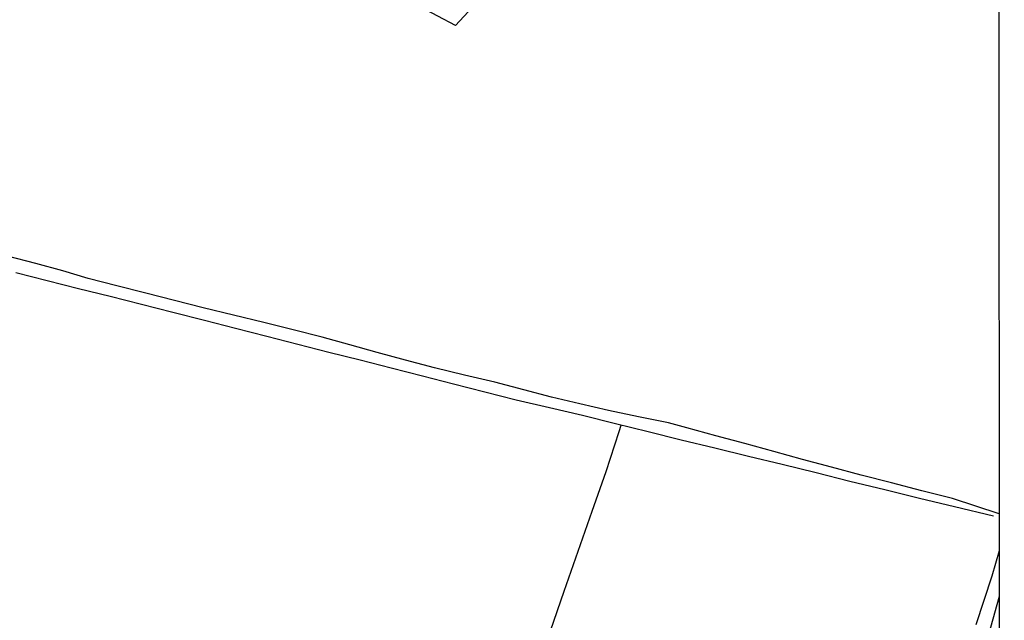
# Model space of a CAD drawing. Units: millimetres. Extents: x 190370 to 192780, y 1654891 to 1657665.
# Drawn here: x 192681 to 192780, y 1655682 to 1655742 of the extents above; entities that cross this region are included whole.
import ezdxf

# ---------------------------------------------------------------- set-up
doc = ezdxf.new("R2010")
doc.units = ezdxf.units.MM
for name, color, linetype in [('V-LOTE', 1, 'Continuous'), ('V-QUADRA', 2, 'Continuous'), ('V-TESTADA', 5, 'Continuous'), ('V-VALETA', 173, 'Continuous'), ('X-LIMITE_5000', 7, 'Continuous')]:
    doc.layers.add(name, color=color, linetype=linetype)

msp = doc.modelspace()

# ---------------------------------------------------------------- linework, layer by layer
at = {"layer": 'V-LOTE'}
for points in [[(192778.53, 1655692.31), (192774.6, 1655693.24), (192771.09, 1655694.11), (192767.58, 1655694.96), (192764.07, 1655695.81), (192760.68, 1655696.66), (192757.29, 1655697.51), (192753.9, 1655698.33), (192750.51, 1655699.15), (192747.12, 1655699.97), (192743.82, 1655700.79), (192740.52, 1655701.61), (192737.22, 1655702.43), (192733.88, 1655703.21), (192730.54, 1655703.99), (192727.38, 1655704.79), (192724.25, 1655705.59), (192721.12, 1655706.39), (192717.99, 1655707.19), (192714.86, 1655707.99), (192711.73, 1655708.79), (192708.6, 1655709.59), (192705.47, 1655710.39), (192702.34, 1655711.19), (192699.21, 1655711.99), (192696.05, 1655712.79), (192692.89, 1655713.59), (192689.73, 1655714.39), (192686.57, 1655715.19), (192683.41, 1655715.99), (192680.25, 1655716.79)], [(192778.53, 1655692.31), (192774.6, 1655693.24), (192771.09, 1655694.11), (192767.58, 1655694.96), (192764.07, 1655695.81), (192760.68, 1655696.66), (192757.29, 1655697.51), (192753.9, 1655698.33), (192750.51, 1655699.15), (192747.12, 1655699.97), (192743.82, 1655700.79), (192740.52, 1655701.61), (192737.22, 1655702.43), (192733.88, 1655703.21), (192730.54, 1655703.99), (192727.38, 1655704.79), (192724.25, 1655705.59), (192721.12, 1655706.39), (192717.99, 1655707.19), (192714.86, 1655707.99), (192711.73, 1655708.79), (192708.6, 1655709.59), (192705.47, 1655710.39), (192702.34, 1655711.19), (192699.21, 1655711.99), (192696.05, 1655712.79), (192692.89, 1655713.59), (192689.73, 1655714.39), (192686.57, 1655715.19), (192683.41, 1655715.99), (192680.25, 1655716.79)], [(192778.53, 1655692.31), (192774.6, 1655693.24), (192771.09, 1655694.11), (192767.58, 1655694.96), (192764.07, 1655695.81), (192760.68, 1655696.66), (192757.29, 1655697.51), (192753.9, 1655698.33), (192750.51, 1655699.15), (192747.12, 1655699.97), (192743.82, 1655700.79), (192740.52, 1655701.61), (192737.22, 1655702.43), (192733.88, 1655703.21), (192730.54, 1655703.99), (192727.38, 1655704.79), (192724.25, 1655705.59), (192721.12, 1655706.39), (192717.99, 1655707.19), (192714.86, 1655707.99), (192711.73, 1655708.79), (192708.6, 1655709.59), (192705.47, 1655710.39), (192702.34, 1655711.19), (192699.21, 1655711.99), (192696.05, 1655712.79), (192692.89, 1655713.59), (192689.73, 1655714.39), (192686.57, 1655715.19), (192683.41, 1655715.99), (192680.25, 1655716.79)], [(192771.39, 1655665), (192768.09, 1655666.02), (192764.89, 1655666.98), (192761.69, 1655667.94), (192758.37, 1655668.9), (192755.1, 1655669.86), (192751.85, 1655670.82), (192748.6, 1655671.78), (192745.35, 1655672.74), (192742.01, 1655673.69), (192738.72, 1655674.62), (192735.89, 1655675.57), (192732.78, 1655676.78), (192733.98, 1655680.78), (192735.38, 1655684.79), (192736.78, 1655688.8), (192738.18, 1655692.81), (192739.58, 1655696.82), (192740.89, 1655700.83), (192741.1, 1655701.47)], [(192771.39, 1655665), (192768.09, 1655666.02), (192764.89, 1655666.98), (192761.69, 1655667.94), (192758.37, 1655668.9), (192755.1, 1655669.86), (192751.85, 1655670.82), (192748.6, 1655671.78), (192745.35, 1655672.74), (192742.01, 1655673.69), (192738.72, 1655674.62), (192735.89, 1655675.57), (192732.78, 1655676.78), (192733.98, 1655680.78), (192735.38, 1655684.79), (192736.78, 1655688.8), (192738.18, 1655692.81), (192739.58, 1655696.82), (192740.89, 1655700.83), (192741.1, 1655701.47)], [(192771.39, 1655665), (192768.09, 1655666.02), (192764.89, 1655666.98), (192761.69, 1655667.94), (192758.37, 1655668.9), (192755.1, 1655669.86), (192751.85, 1655670.82), (192748.6, 1655671.78), (192745.35, 1655672.74), (192742.01, 1655673.69), (192738.72, 1655674.62), (192735.89, 1655675.57), (192732.78, 1655676.78), (192733.98, 1655680.78), (192735.38, 1655684.79), (192736.78, 1655688.8), (192738.18, 1655692.81), (192739.58, 1655696.82), (192740.89, 1655700.83), (192741.1, 1655701.47)], [(192779.07, 1655688.82), (192778.33, 1655686.29), (192776.73, 1655681.38)], [(192779.07, 1655688.82), (192778.33, 1655686.29), (192776.73, 1655681.38)], [(192779.07, 1655688.82), (192778.33, 1655686.29), (192776.73, 1655681.38)]]:
    msp.add_lwpolyline(points, dxfattribs=at)
at = {"layer": 'V-QUADRA'}
msp.add_lwpolyline([(192779.08, 1655684.25), (192777.35, 1655677.99)], dxfattribs=at)
msp.add_lwpolyline([(192779.08, 1655684.25), (192777.35, 1655677.99)], dxfattribs=at)
msp.add_lwpolyline([(192779.08, 1655684.25), (192777.35, 1655677.99)], dxfattribs=at)
at = {"layer": 'V-TESTADA'}
msp.add_lwpolyline([(192779.07, 1655688.82), (192778.33, 1655686.29), (192776.73, 1655681.38)], dxfattribs=at)
msp.add_lwpolyline([(192779.07, 1655688.82), (192778.33, 1655686.29), (192776.73, 1655681.38)], dxfattribs=at)
msp.add_lwpolyline([(192779.07, 1655688.82), (192778.33, 1655686.29), (192776.73, 1655681.38)], dxfattribs=at)
at = {"layer": 'V-VALETA'}
for points in [[(192726.6, 1655743.97), (192724.44, 1655741.64), (192720.91, 1655743.54)], [(192726.6, 1655743.97), (192724.44, 1655741.64), (192720.91, 1655743.54)], [(192726.6, 1655743.97), (192724.44, 1655741.64), (192720.91, 1655743.54)], [(192779.07, 1655692.56), (192774.38, 1655694.08), (192771.32, 1655694.87), (192768.26, 1655695.66), (192765.2, 1655696.45), (192762.23, 1655697.24), (192759.33, 1655698.03), (192756.44, 1655698.82), (192753.52, 1655699.61), (192750.6, 1655700.4), (192747.68, 1655701.19), (192745.84, 1655701.69), (192742.83, 1655702.32), (192739.82, 1655702.94), (192736.95, 1655703.61), (192734.08, 1655704.28), (192731.31, 1655705.03), (192728.4, 1655705.78), (192725.36, 1655706.5), (192722.32, 1655707.22), (192719.43, 1655707.99), (192716.56, 1655708.76), (192713.81, 1655709.53), (192711.06, 1655710.3), (192708.14, 1655711.04), (192705.17, 1655711.78), (192702.13, 1655712.52), (192699.09, 1655713.26), (192696.2, 1655714), (192693.31, 1655714.74), (192690.42, 1655715.48), (192687.53, 1655716.22), (192684.99, 1655716.97), (192682.27, 1655717.72), (192679.43, 1655718.47)], [(192779.07, 1655692.56), (192774.38, 1655694.08), (192771.32, 1655694.87), (192768.26, 1655695.66), (192765.2, 1655696.45), (192762.23, 1655697.24), (192759.33, 1655698.03), (192756.44, 1655698.82), (192753.52, 1655699.61), (192750.6, 1655700.4), (192747.68, 1655701.19), (192745.84, 1655701.69), (192742.83, 1655702.32), (192739.82, 1655702.94), (192736.95, 1655703.61), (192734.08, 1655704.28), (192731.31, 1655705.03), (192728.4, 1655705.78), (192725.36, 1655706.5), (192722.32, 1655707.22), (192719.43, 1655707.99), (192716.56, 1655708.76), (192713.81, 1655709.53), (192711.06, 1655710.3), (192708.14, 1655711.04), (192705.17, 1655711.78), (192702.13, 1655712.52), (192699.09, 1655713.26), (192696.2, 1655714), (192693.31, 1655714.74), (192690.42, 1655715.48), (192687.53, 1655716.22), (192684.99, 1655716.97), (192682.27, 1655717.72), (192679.43, 1655718.47)], [(192779.07, 1655692.56), (192774.38, 1655694.08), (192771.32, 1655694.87), (192768.26, 1655695.66), (192765.2, 1655696.45), (192762.23, 1655697.24), (192759.33, 1655698.03), (192756.44, 1655698.82), (192753.52, 1655699.61), (192750.6, 1655700.4), (192747.68, 1655701.19), (192745.84, 1655701.69), (192742.83, 1655702.32), (192739.82, 1655702.94), (192736.95, 1655703.61), (192734.08, 1655704.28), (192731.31, 1655705.03), (192728.4, 1655705.78), (192725.36, 1655706.5), (192722.32, 1655707.22), (192719.43, 1655707.99), (192716.56, 1655708.76), (192713.81, 1655709.53), (192711.06, 1655710.3), (192708.14, 1655711.04), (192705.17, 1655711.78), (192702.13, 1655712.52), (192699.09, 1655713.26), (192696.2, 1655714), (192693.31, 1655714.74), (192690.42, 1655715.48), (192687.53, 1655716.22), (192684.99, 1655716.97), (192682.27, 1655717.72), (192679.43, 1655718.47)]]:
    msp.add_lwpolyline(points, dxfattribs=at)
at = {"layer": 'X-LIMITE_5000'}
msp.add_lwpolyline([(190370.36, 1657662.77), (190851.84, 1657663.18), (191333.33, 1657663.57), (191814.81, 1657663.94), (192296.29, 1657664.29), (192777.77, 1657664.62), (192778.14, 1657110.33), (192778.5, 1656556.03), (192778.87, 1656001.74), (192779.23, 1655447.45), (192779.6, 1654893.16), (192298.24, 1654892.83), (191816.88, 1654892.48), (191335.52, 1654892.11), (190854.16, 1654891.72), (190372.8, 1654891.31), (190372.31, 1655445.6), (190371.82, 1655999.89), (190371.34, 1656554.18), (190370.85, 1657108.48), (190370.36, 1657662.77)], dxfattribs=at)
msp.add_lwpolyline([(190370.36, 1657662.77), (190851.84, 1657663.18), (191333.33, 1657663.57), (191814.81, 1657663.94), (192296.29, 1657664.29), (192777.77, 1657664.62), (192778.14, 1657110.33), (192778.5, 1656556.03), (192778.87, 1656001.74), (192779.23, 1655447.45), (192779.6, 1654893.16), (192298.24, 1654892.83), (191816.88, 1654892.48), (191335.52, 1654892.11), (190854.16, 1654891.72), (190372.8, 1654891.31), (190372.31, 1655445.6), (190371.82, 1655999.89), (190371.34, 1656554.18), (190370.85, 1657108.48), (190370.36, 1657662.77)], dxfattribs=at)
msp.add_lwpolyline([(190370.36, 1657662.77), (190851.84, 1657663.18), (191333.33, 1657663.57), (191814.81, 1657663.94), (192296.29, 1657664.29), (192777.77, 1657664.62), (192778.14, 1657110.33), (192778.5, 1656556.03), (192778.87, 1656001.74), (192779.23, 1655447.45), (192779.6, 1654893.16), (192298.24, 1654892.83), (191816.88, 1654892.48), (191335.52, 1654892.11), (190854.16, 1654891.72), (190372.8, 1654891.31), (190372.31, 1655445.6), (190371.82, 1655999.89), (190371.34, 1656554.18), (190370.85, 1657108.48), (190370.36, 1657662.77)], dxfattribs=at)

doc.saveas('drawing.dxf')
